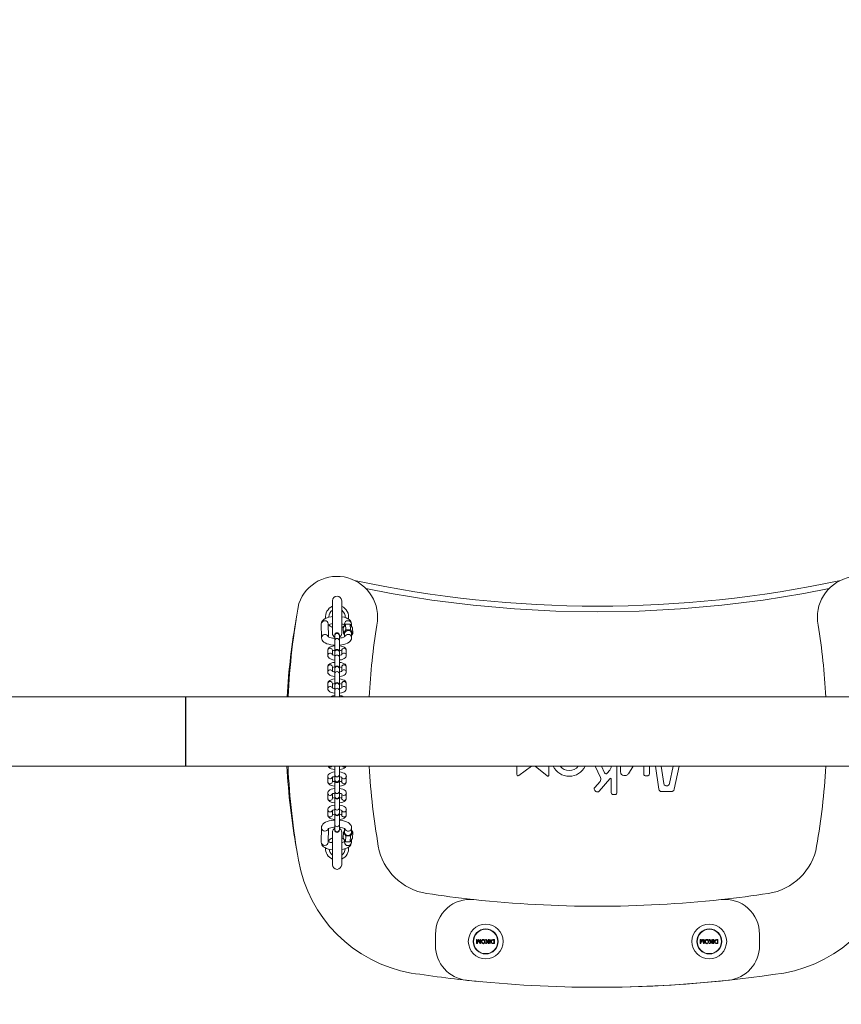
# Model space of a CAD drawing. Units: millimetres. Extents: x -571 to 13441, y -253 to 11244.
# Drawn here: x 11192 to 11902, y 4242 to 5092 of the extents above; entities that cross this region are included whole.
import ezdxf

# ---------------------------------------------------------------- set-up
doc = ezdxf.new("R2010")
doc.units = ezdxf.units.MM
doc.layers.add('DiKom', color=7, linetype='Continuous')
doc.styles.add('style1', font='arial.ttf', dxfattribs={"width": 0.8})
doc.dimstyles.new('1-50', dxfattribs={"dimtxt": 400, "dimasz": 200, "dimexe": 100, "dimexo": 0, "dimgap": 200, "dimtad": 1, "dimtxsty": 'style1', "dimcen": 200, "dimclrd": 7, "dimclre": 7, "dimclrt": 7, "dimadec": 1, "dimazin": 2, "dimtfac": 1, "dimtmove": 0, "dimatfit": 2, "dimfxl": 0, "dimlwd": 25, "dimlwe": 18, "dimarcsym": 0})

# ---------------------------------------------------------------- blocks, each defined once
blk = doc.blocks.new('*D314')
at = {"layer": 'DiKom', "color": 7, "lineweight": 18, "transparency": 16777216}
for p, q in [((13441.22, 5092.35), (13441.22, -253.22)), ((868.22, 4585.42), (868.22, -253.22))]:
    blk.add_line(p, q, dxfattribs=at)
at = {"layer": 'DiKom', "color": 7, "lineweight": 25, "transparency": 16777216}
blk.add_line((13241.22, -153.22), (1068.22, -153.22), dxfattribs=at)
at = {"layer": 'DiKom', "color": 7, "transparency": 16777216}
for points in [[(1068.22, -119.88), (1068.22, -186.55), (868.22, -153.22)], [(13241.22, -119.88), (13241.22, -186.55), (13441.22, -153.22)]]:
    blk.add_solid(points, dxfattribs=at)
at = {"layer": 'DiKom', "color": 7, "transparency": 16777216, "insert": (9315.2, 251.01), "char_height": 400, "attachment_point": 5, "style": 'style1'}
blk.add_mtext('12600', dxfattribs=at)
blk = doc.blocks.new('*D315')
at = {"layer": 'DiKom', "color": 7, "lineweight": 18, "transparency": 16777216}
for p, q in [((2868.22, 4858.42), (2868.22, 1915.45)), ((12968.22, 4858.42), (12968.22, 1915.45))]:
    blk.add_line(p, q, dxfattribs=at)
at = {"layer": 'DiKom', "color": 7, "lineweight": 25, "transparency": 16777216}
blk.add_line((3068.22, 2015.45), (12768.22, 2015.45), dxfattribs=at)
at = {"layer": 'DiKom', "color": 7, "transparency": 16777216}
for points in [[(3068.22, 2048.78), (3068.22, 1982.12), (2868.22, 2015.45)], [(12768.22, 2048.78), (12768.22, 1982.12), (12968.22, 2015.45)]]:
    blk.add_solid(points, dxfattribs=at)
at = {"layer": 'DiKom', "color": 7, "transparency": 16777216, "insert": (9306.7, 2419.68), "char_height": 400, "attachment_point": 5, "style": 'style1'}
blk.add_mtext('10100', dxfattribs=at)

msp = doc.modelspace()

# ---------------------------------------------------------------- linework, layer by layer
at = {"layer": 'DiKom', "color": 7, "linetype": 'Continuous', "lineweight": 15}
for p, q in [((11462.216, 4590.57), (11462.216, 4562.57)), ((11470.216, 4562.57), (11470.216, 4590.57)), ((11452.62, 4570.467), (11452.787, 4558.558)), ((11458.776, 4559.384), (11458.619, 4570.551)), ((11473.657, 4570.297), (11471.643, 4567.029)), ((11471.643, 4567.029), (11471.712, 4562.125)), ((11472.619, 4570.495), (11472.645, 4568.656)), ((11477.682, 4570.303), (11473.657, 4570.297)), ((11473.726, 4565.393), (11473.657, 4570.297)), ((11477.751, 4565.399), (11477.682, 4570.303)), ((11479.694, 4567.04), (11477.682, 4570.303)), ((11478.645, 4568.742), (11478.619, 4570.579)), ((11479.763, 4562.136), (11479.694, 4567.04)), ((11464.216, 4560.868), (11464.216, 4560.468)), ((11464.216, 4560.468), (11464.216, 4556.16)), ((11468.216, 4560.468), (11468.216, 4560.868)), ((11468.216, 4556.16), (11468.216, 4560.468)), ((11473.726, 4565.393), (11471.712, 4562.125)), ((11471.712, 4562.125), (11472.761, 4560.423)), ((11472.738, 4562.089), (11472.776, 4559.366)), ((11477.751, 4565.399), (11473.726, 4565.393)), ((11479.763, 4562.136), (11477.751, 4565.399)), ((11478.786, 4558.67), (11478.737, 4562.173)), ((11478.76, 4560.509), (11479.763, 4562.136)), ((11464.216, 4556.16), (11464.216, 4546.509)), ((11468.216, 4546.509), (11468.216, 4556.16)), ((11458.216, 4547.689), (11458.216, 4543.381)), ((11462.216, 4543.927), (11462.216, 4547.689)), ((11464.216, 4546.509), (11464.216, 4546.109)), ((11464.216, 4546.109), (11464.216, 4541.801)), ((11464.216, 4541.801), (11464.216, 4532.15)), ((11468.216, 4546.109), (11468.216, 4546.509)), ((11468.216, 4541.801), (11468.216, 4546.109)), ((11468.216, 4532.15), (11468.216, 4541.801)), ((11470.216, 4547.689), (11470.217, 4547.748)), ((11470.216, 4547.689), (11470.216, 4543.924)), ((11474.216, 4543.381), (11474.216, 4547.689)), ((11458.216, 4533.329), (11458.216, 4529.022)), ((11462.216, 4529.568), (11462.216, 4533.329)), ((11470.216, 4533.329), (11470.217, 4533.389)), ((11470.216, 4533.329), (11470.216, 4529.565)), ((11474.216, 4529.022), (11474.216, 4533.329)), ((11464.216, 4532.15), (11464.216, 4531.75)), ((11464.216, 4531.75), (11464.216, 4527.442)), ((11464.216, 4527.442), (11464.216, 4517.791)), ((11468.216, 4531.75), (11468.216, 4532.15)), ((11468.216, 4527.442), (11468.216, 4531.75)), ((11468.216, 4517.791), (11468.216, 4527.442)), ((11458.216, 4518.97), (11458.216, 4514.662)), ((11462.216, 4515.209), (11462.216, 4518.97)), ((11464.216, 4517.791), (11464.216, 4517.391)), ((11464.216, 4517.391), (11464.216, 4513.083)), ((11468.216, 4517.391), (11468.216, 4517.791)), ((11468.216, 4513.083), (11468.216, 4517.391)), ((11470.216, 4518.97), (11470.217, 4519.03)), ((11470.216, 4518.97), (11470.216, 4515.206)), ((11474.216, 4514.662), (11474.216, 4518.97)), ((12501.196, 4507.545), (8941.216, 4507.545)), ((11464.216, 4513.083), (11464.216, 4507.545)), ((11468.216, 4507.545), (11468.216, 4513.083)), ((8941.216, 4447.545), (12501.196, 4447.545)), ((11464.216, 4447.545), (11464.216, 4440.257)), ((11468.216, 4440.257), (11468.216, 4447.545)), ((11621.662, 4440.428), (11621.662, 4447.545)), ((11634.123, 4447.545), (11623.253, 4439.621)), ((11647.68, 4439.422), (11637.469, 4447.545)), ((11649.221, 4447.545), (11649.221, 4440.167)), ((11693.867, 4437.808), (11689.205, 4447.545)), ((11694.66, 4447.545), (11697.376, 4441.871)), ((11707.979, 4447.545), (11707.979, 4425.091)), ((11711.046, 4443.423), (11711.046, 4447.545)), ((11722.151, 4447.545), (11717.86, 4441.14)), ((11731.121, 4441.228), (11731.121, 4447.545)), ((11736.042, 4447.545), (11736.042, 4441.228)), ((11744.259, 4427.698), (11741.273, 4447.545)), ((11746.213, 4447.545), (11748.403, 4432.619)), ((11753.514, 4432.598), (11756.637, 4447.545)), ((11761.644, 4447.545), (11757.44, 4427.677)), ((11464.216, 4440.257), (11464.216, 4435.949)), ((11468.216, 4435.949), (11468.216, 4440.257)), ((11699.513, 4441.585), (11701.77, 4444.201)), ((11714.796, 4439.503), (11713.852, 4439.503)), ((11734.073, 4439.26), (11733.09, 4439.26)), ((11458.216, 4438.677), (11458.216, 4434.369)), ((11462.216, 4434.369), (11462.216, 4438.134)), ((11464.216, 4435.949), (11464.216, 4435.549)), ((11464.216, 4435.549), (11464.216, 4425.898)), ((11468.216, 4435.549), (11468.216, 4435.949)), ((11468.216, 4425.898), (11468.216, 4435.549)), ((11470.216, 4438.131), (11470.216, 4434.369)), ((11474.216, 4434.369), (11474.216, 4438.677)), ((11688.855, 4429.338), (11693.429, 4434.542)), ((11701.77, 4436.674), (11692.578, 4426.123)), ((11703.057, 4425.091), (11703.057, 4436.195)), ((11458.216, 4424.318), (11458.216, 4420.01)), ((11462.216, 4420.01), (11462.216, 4423.775)), ((11464.216, 4425.898), (11464.216, 4421.59)), ((11468.216, 4421.59), (11468.216, 4425.898)), ((11470.216, 4423.771), (11470.216, 4420.01)), ((11474.216, 4420.01), (11474.216, 4424.318)), ((11689.8, 4425.921), (11689.056, 4426.562)), ((11706.011, 4423.123), (11705.026, 4423.123)), ((11755.034, 4425.759), (11746.561, 4425.759)), ((11464.216, 4421.59), (11464.216, 4421.19)), ((11464.216, 4421.19), (11464.216, 4411.538)), ((11468.216, 4421.19), (11468.216, 4421.59)), ((11468.216, 4411.538), (11468.216, 4421.19)), ((11458.216, 4409.959), (11458.216, 4405.651)), ((11462.216, 4405.651), (11462.216, 4409.416)), ((11464.216, 4411.538), (11464.216, 4407.231)), ((11464.216, 4407.231), (11464.216, 4406.831)), ((11464.216, 4406.831), (11464.216, 4397.179)), ((11468.216, 4407.231), (11468.216, 4411.538)), ((11468.216, 4406.831), (11468.216, 4407.231)), ((11468.216, 4397.179), (11468.216, 4406.831)), ((11470.216, 4409.412), (11470.216, 4405.651)), ((11474.216, 4405.651), (11474.216, 4409.959)), ((11464.216, 4397.179), (11464.216, 4392.871)), ((11468.216, 4392.871), (11468.216, 4397.179)), ((11452.787, 4394.486), (11452.62, 4381.986)), ((11458.619, 4381.906), (11458.778, 4393.753)), ((11462.216, 4390.57), (11462.216, 4362.57)), ((11464.216, 4392.871), (11464.216, 4392.472)), ((11468.216, 4392.472), (11468.216, 4392.871)), ((11470.216, 4362.57), (11470.216, 4390.57)), ((11471.643, 4385.588), (11471.712, 4390.736)), ((11472.76, 4392.42), (11471.712, 4390.736)), ((11471.712, 4390.736), (11473.723, 4387.489)), ((11472.778, 4393.757), (11472.738, 4390.767)), ((11477.749, 4387.48), (11479.763, 4390.718)), ((11478.737, 4390.687), (11478.786, 4394.363)), ((11479.763, 4390.718), (11478.759, 4392.338)), ((11479.763, 4390.718), (11479.694, 4385.571)), ((11462.216, 4382.283), (11461.521, 4381.631)), ((11471.643, 4385.588), (11473.654, 4382.342)), ((11472.647, 4383.968), (11472.619, 4381.944)), ((11473.723, 4387.489), (11473.654, 4382.342)), ((11473.654, 4382.342), (11477.68, 4382.333)), ((11473.723, 4387.489), (11477.749, 4387.48)), ((11477.749, 4387.48), (11477.68, 4382.333)), ((11477.68, 4382.333), (11479.694, 4385.571)), ((11478.619, 4381.863), (11478.646, 4383.886)), ((11551.244, 4302.664), (11551.244, 4292.624)), ((11586.816, 4297.91), (11587.271, 4297.91)), ((11586.816, 4294.41), (11586.816, 4297.91)), ((11587.447, 4294.41), (11586.816, 4294.41)), ((11587.271, 4297.91), (11587.271, 4294.983)), ((11587.271, 4294.983), (11587.28, 4294.983)), ((11587.28, 4294.983), (11588.277, 4297.91)), ((11588.288, 4296.844), (11587.447, 4294.41)), ((11588.277, 4297.91), (11588.735, 4297.91)), ((11588.485, 4297.405), (11588.475, 4297.405)), ((11589.472, 4294.41), (11588.644, 4296.887)), ((11588.735, 4297.91), (11589.711, 4294.935)), ((11590.18, 4294.41), (11589.472, 4294.41)), ((11589.711, 4294.935), (11589.725, 4294.935)), ((11589.725, 4297.91), (11590.18, 4297.91)), ((11589.725, 4294.935), (11589.725, 4297.91)), ((11590.18, 4297.91), (11590.18, 4294.41)), ((11594.35, 4297.91), (11594.964, 4297.91)), ((11594.35, 4297.91), (11595.887, 4295.814)), ((11595.887, 4295.814), (11594.384, 4294.41)), ((11595.024, 4294.41), (11594.384, 4294.41)), ((11594.964, 4297.91), (11596.223, 4296.128)), ((11596.816, 4296.085), (11595.024, 4294.41)), ((11596.223, 4296.128), (11596.816, 4296.683)), ((11596.816, 4297.91), (11597.271, 4297.91)), ((11596.816, 4296.683), (11596.816, 4297.91)), ((11596.816, 4294.41), (11596.816, 4296.085)), ((11597.271, 4294.41), (11596.816, 4294.41)), ((11597.271, 4297.91), (11597.271, 4294.41)), ((11598.089, 4294.41), (11598.089, 4297.91)), ((11598.089, 4297.91), (11598.544, 4297.91)), ((11598.544, 4294.41), (11598.089, 4294.41)), ((11598.544, 4297.91), (11598.544, 4294.41)), ((11600.867, 4297.91), (11602.134, 4297.91)), ((11600.912, 4297.501), (11601.68, 4297.501)), ((11602.134, 4294.41), (11600.92, 4294.41)), ((11601.68, 4294.819), (11600.927, 4294.819)), ((11601.68, 4297.501), (11601.68, 4294.819)), ((11602.134, 4297.91), (11602.134, 4294.41)), ((11779.998, 4297.91), (11780.452, 4297.91)), ((11779.998, 4294.41), (11779.998, 4297.91)), ((11780.628, 4294.41), (11779.998, 4294.41)), ((11780.452, 4297.91), (11780.452, 4294.983)), ((11780.452, 4294.983), (11780.461, 4294.983)), ((11780.461, 4294.983), (11781.458, 4297.91)), ((11781.469, 4296.844), (11780.628, 4294.41)), ((11781.458, 4297.91), (11781.917, 4297.91)), ((11781.666, 4297.405), (11781.657, 4297.405)), ((11782.653, 4294.41), (11781.826, 4296.887)), ((11781.917, 4297.91), (11782.892, 4294.935)), ((11783.361, 4294.41), (11782.653, 4294.41)), ((11782.892, 4294.935), (11782.907, 4294.935)), ((11782.907, 4297.91), (11783.361, 4297.91)), ((11782.907, 4294.935), (11782.907, 4297.91)), ((11783.361, 4297.91), (11783.361, 4294.41)), ((11787.532, 4297.91), (11788.145, 4297.91)), ((11787.532, 4297.91), (11789.068, 4295.814)), ((11789.068, 4295.814), (11787.566, 4294.41)), ((11788.206, 4294.41), (11787.566, 4294.41)), ((11788.145, 4297.91), (11789.405, 4296.128)), ((11789.998, 4296.085), (11788.206, 4294.41)), ((11789.405, 4296.128), (11789.998, 4296.683)), ((11789.998, 4297.91), (11790.452, 4297.91)), ((11789.998, 4296.683), (11789.998, 4297.91)), ((11789.998, 4294.41), (11789.998, 4296.085)), ((11790.452, 4294.41), (11789.998, 4294.41)), ((11790.452, 4297.91), (11790.452, 4294.41)), ((11791.27, 4294.41), (11791.27, 4297.91)), ((11791.27, 4297.91), (11791.725, 4297.91)), ((11791.725, 4294.41), (11791.27, 4294.41)), ((11791.725, 4297.91), (11791.725, 4294.41)), ((11794.049, 4297.91), (11795.316, 4297.91)), ((11794.093, 4297.501), (11794.861, 4297.501)), ((11795.316, 4294.41), (11794.101, 4294.41)), ((11794.861, 4294.819), (11794.108, 4294.819)), ((11794.861, 4297.501), (11794.861, 4294.819)), ((11795.316, 4297.91), (11795.316, 4294.41)), ((11831.188, 4292.624), (11831.188, 4302.664))]:
    msp.add_line(p, q, dxfattribs=at)
at = {"layer": 'DiKom'}
msp.add_line((11335.719, 4447.545), (11335.719, 4507.545), dxfattribs=at)
at = {"layer": 'DiKom', "color": 7, "linetype": 'Continuous', "lineweight": 15, "flags": 128}
for points in [[(11491.06, 4601.127), (11512.956, 4596.779), (11548.2, 4591.071), (11583.697, 4586.611), (11619.434, 4583.41), (11655.291, 4581.486), (11691.216, 4580.843), (11727.142, 4581.486), (11762.998, 4583.41), (11798.735, 4586.611), (11834.233, 4591.072), (11869.476, 4596.779), (11891.362, 4601.126)], [(11462.216, 4576.825), (11461.002, 4576.675), (11459.225, 4576.322), (11457.566, 4575.837), (11456.032, 4575.191), (11454.767, 4574.415), (11453.846, 4573.58), (11453.187, 4572.664), (11452.771, 4571.65), (11452.62, 4570.467)], [(11478.619, 4570.579), (11478.459, 4571.674), (11478.041, 4572.675), (11477.419, 4573.544), (11476.591, 4574.318), (11475.499, 4575.031), (11474.071, 4575.686), (11472.385, 4576.224), (11470.58, 4576.615), (11470.216, 4576.665)], [(11452.787, 4558.558), (11452.946, 4557.463), (11453.365, 4556.462), (11453.987, 4555.593), (11454.815, 4554.82), (11455.907, 4554.106), (11457.335, 4553.451), (11459.021, 4552.913), (11460.826, 4552.522), (11462.712, 4552.265), (11464.216, 4552.162)], [(11464.216, 4558.17), (11463.83, 4558.188), (11462.335, 4558.356), (11461, 4558.605), (11459.895, 4558.907), (11459.083, 4559.221), (11458.648, 4559.452), (11458.477, 4559.574), (11458.488, 4559.561)], [(11468.216, 4552.214), (11468.534, 4552.232), (11470.404, 4552.462), (11472.181, 4552.815), (11473.84, 4553.3), (11475.374, 4553.946), (11476.639, 4554.723), (11477.56, 4555.557), (11478.219, 4556.473), (11478.635, 4557.487), (11478.786, 4558.67)], [(11464.216, 4551.722), (11463.898, 4551.695), (11462.479, 4551.439), (11461.17, 4551.047), (11459.979, 4550.473), (11459.16, 4549.836), (11458.607, 4549.123), (11458.285, 4548.303), (11458.216, 4547.689)], [(11474.216, 4547.689), (11474.069, 4548.582), (11473.683, 4549.347), (11473.116, 4549.983), (11472.342, 4550.54), (11471.268, 4551.045), (11469.911, 4551.449), (11468.447, 4551.706), (11468.216, 4551.725)], [(11458.216, 4543.381), (11458.363, 4542.487), (11458.749, 4541.722), (11459.315, 4541.087), (11460.09, 4540.529), (11461.163, 4540.025), (11462.521, 4539.62), (11463.985, 4539.363), (11464.216, 4539.345)], [(11464.216, 4543.379), (11463.446, 4543.512), (11462.632, 4543.746), (11462.176, 4543.945), (11461.989, 4544.062), (11462, 4544.048)], [(11470.426, 4544.045), (11470.431, 4544.054), (11470.215, 4543.923), (11469.741, 4543.725), (11468.999, 4543.515), (11468.216, 4543.376)], [(11468.216, 4539.347), (11468.534, 4539.375), (11469.953, 4539.63), (11471.262, 4540.022), (11472.453, 4540.596), (11473.272, 4541.233), (11473.824, 4541.946), (11474.147, 4542.766), (11474.216, 4543.381)], [(11464.216, 4537.363), (11463.898, 4537.336), (11462.479, 4537.08), (11461.17, 4536.688), (11459.979, 4536.114), (11459.16, 4535.477), (11458.607, 4534.764), (11458.285, 4533.944), (11458.216, 4533.329)], [(11474.216, 4533.329), (11474.069, 4534.223), (11473.683, 4534.988), (11473.116, 4535.623), (11472.342, 4536.181), (11471.268, 4536.685), (11469.911, 4537.09), (11468.447, 4537.347), (11468.216, 4537.365)], [(11458.216, 4529.022), (11458.363, 4528.128), (11458.749, 4527.363), (11459.315, 4526.728), (11460.09, 4526.17), (11461.163, 4525.665), (11462.521, 4525.261), (11463.985, 4525.004), (11464.216, 4524.986)], [(11464.216, 4529.02), (11463.446, 4529.153), (11462.632, 4529.387), (11462.176, 4529.586), (11461.989, 4529.703), (11462, 4529.689)], [(11470.426, 4529.685), (11470.431, 4529.694), (11470.215, 4529.564), (11469.741, 4529.366), (11468.999, 4529.156), (11468.216, 4529.017)], [(11468.216, 4524.988), (11468.534, 4525.015), (11469.953, 4525.271), (11471.262, 4525.663), (11472.453, 4526.237), (11473.272, 4526.874), (11473.824, 4527.587), (11474.147, 4528.407), (11474.216, 4529.022)], [(11464.216, 4523.004), (11463.898, 4522.976), (11462.479, 4522.721), (11461.17, 4522.329), (11459.979, 4521.755), (11459.16, 4521.117), (11458.607, 4520.405), (11458.285, 4519.585), (11458.216, 4518.97)], [(11464.216, 4514.66), (11463.446, 4514.794), (11462.632, 4515.028), (11462.176, 4515.226), (11461.989, 4515.344), (11462, 4515.33)], [(11474.216, 4518.97), (11474.069, 4519.864), (11473.683, 4520.629), (11473.116, 4521.264), (11472.342, 4521.822), (11471.268, 4522.326), (11469.911, 4522.731), (11468.447, 4522.988), (11468.216, 4523.006)], [(11470.426, 4515.326), (11470.431, 4515.335), (11470.215, 4515.205), (11469.741, 4515.007), (11468.999, 4514.797), (11468.216, 4514.658)], [(11458.216, 4514.662), (11458.363, 4513.769), (11458.749, 4513.004), (11459.315, 4512.368), (11460.09, 4511.811), (11461.163, 4511.306), (11462.521, 4510.902), (11463.985, 4510.645), (11464.216, 4510.626)], [(11468.216, 4510.629), (11468.534, 4510.656), (11469.953, 4510.912), (11471.262, 4511.304), (11472.453, 4511.877), (11473.272, 4512.515), (11473.824, 4513.228), (11474.147, 4514.048), (11474.216, 4514.662)], [(11458.509, 4447.545), (11458.749, 4447.07), (11459.315, 4446.435), (11460.09, 4445.877), (11461.163, 4445.372), (11462.521, 4444.968), (11463.985, 4444.711), (11464.216, 4444.693)], [(11468.216, 4444.695), (11468.534, 4444.722), (11469.953, 4444.978), (11471.262, 4445.37), (11472.453, 4445.944), (11473.272, 4446.581), (11473.824, 4447.294), (11473.923, 4447.545)], [(11464.216, 4442.711), (11463.898, 4442.683), (11462.479, 4442.428), (11461.17, 4442.036), (11459.979, 4441.462), (11459.16, 4440.824), (11458.607, 4440.112), (11458.285, 4439.292), (11458.216, 4438.677)], [(11474.216, 4438.677), (11474.069, 4439.571), (11473.683, 4440.336), (11473.116, 4440.971), (11472.342, 4441.529), (11471.268, 4442.033), (11469.911, 4442.438), (11468.447, 4442.695), (11468.216, 4442.713)], [(11623.253, 4439.621), (11622.704, 4439.342), (11622.437, 4439.306), (11622.171, 4439.36), (11621.971, 4439.492), (11621.833, 4439.667), (11621.703, 4440.014), (11621.662, 4440.428)], [(11649.221, 4440.167), (11649.122, 4439.552), (11649.004, 4439.335), (11648.821, 4439.165), (11648.613, 4439.086), (11648.411, 4439.079), (11648.088, 4439.169), (11647.68, 4439.422)], [(11713.852, 4439.503), (11712.885, 4439.808), (11712.087, 4440.439), (11711.453, 4441.463), (11711.055, 4443.155), (11711.046, 4443.423)], [(11733.09, 4439.26), (11732.271, 4439.371), (11731.822, 4439.591), (11731.474, 4439.954), (11731.342, 4440.195)], [(11736.042, 4441.228), (11735.931, 4440.409), (11735.711, 4439.961), (11735.348, 4439.613), (11735.107, 4439.481)], [(11458.216, 4434.369), (11458.363, 4433.476), (11458.749, 4432.711), (11459.315, 4432.075), (11460.09, 4431.518), (11461.163, 4431.013), (11462.521, 4430.609), (11463.985, 4430.352), (11464.216, 4430.333)], [(11462.006, 4438.013), (11462, 4438.004), (11462.217, 4438.135), (11462.691, 4438.333), (11463.433, 4438.543), (11464.216, 4438.682)], [(11468.216, 4438.679), (11468.986, 4438.546), (11469.799, 4438.312), (11470.256, 4438.113), (11470.442, 4437.996), (11470.431, 4438.01)], [(11468.216, 4430.336), (11468.534, 4430.363), (11469.953, 4430.619), (11471.262, 4431.011), (11472.453, 4431.584), (11473.272, 4432.222), (11473.824, 4432.935), (11474.147, 4433.755), (11474.216, 4434.369)], [(11703.057, 4436.195), (11703, 4436.711), (11702.929, 4436.901), (11702.81, 4437.066), (11702.702, 4437.138), (11702.576, 4437.17), (11702.42, 4437.154), (11702.194, 4437.053), (11701.813, 4436.722), (11701.77, 4436.674)], [(11464.216, 4428.352), (11463.898, 4428.324), (11462.479, 4428.069), (11461.17, 4427.676), (11459.979, 4427.103), (11459.16, 4426.465), (11458.607, 4425.753), (11458.285, 4424.932), (11458.216, 4424.318)], [(11462.006, 4423.654), (11462, 4423.645), (11462.217, 4423.775), (11462.691, 4423.973), (11463.433, 4424.184), (11464.216, 4424.323)], [(11474.216, 4424.318), (11474.069, 4425.212), (11473.683, 4425.977), (11473.116, 4426.612), (11472.342, 4427.169), (11471.268, 4427.674), (11469.911, 4428.078), (11468.447, 4428.335), (11468.216, 4428.354)], [(11468.216, 4424.32), (11468.986, 4424.187), (11469.799, 4423.953), (11470.256, 4423.754), (11470.442, 4423.637), (11470.431, 4423.651)], [(11705.026, 4423.123), (11704.206, 4423.235), (11703.758, 4423.454), (11703.41, 4423.817), (11703.279, 4424.058)], [(11707.979, 4425.091), (11707.868, 4424.272), (11707.648, 4423.824), (11707.286, 4423.477), (11707.044, 4423.345)], [(11458.216, 4420.01), (11458.363, 4419.116), (11458.749, 4418.352), (11459.315, 4417.716), (11460.09, 4417.159), (11461.163, 4416.654), (11462.521, 4416.25), (11463.985, 4415.993), (11464.216, 4415.974)], [(11464.216, 4413.993), (11463.898, 4413.965), (11462.479, 4413.709), (11461.17, 4413.317), (11459.979, 4412.744), (11459.16, 4412.106), (11458.607, 4411.394), (11458.285, 4410.573), (11458.216, 4409.959)], [(11468.216, 4415.977), (11468.534, 4416.004), (11469.953, 4416.26), (11471.262, 4416.652), (11472.453, 4417.225), (11473.272, 4417.863), (11473.824, 4418.575), (11474.147, 4419.396), (11474.216, 4420.01)], [(11474.216, 4409.959), (11474.069, 4410.853), (11473.683, 4411.617), (11473.116, 4412.253), (11472.342, 4412.81), (11471.268, 4413.315), (11469.911, 4413.719), (11468.447, 4413.976), (11468.216, 4413.995)], [(11458.216, 4405.651), (11458.363, 4404.757), (11458.749, 4403.993), (11459.315, 4403.357), (11460.09, 4402.8), (11461.163, 4402.295), (11462.521, 4401.891), (11463.985, 4401.634), (11464.216, 4401.615)], [(11462.006, 4409.295), (11462, 4409.286), (11462.217, 4409.416), (11462.691, 4409.614), (11463.433, 4409.825), (11464.216, 4409.964)], [(11468.216, 4409.961), (11468.986, 4409.828), (11469.799, 4409.593), (11470.256, 4409.395), (11470.442, 4409.277), (11470.431, 4409.292)], [(11468.216, 4401.617), (11468.534, 4401.645), (11469.953, 4401.901), (11471.262, 4402.293), (11472.453, 4402.866), (11473.272, 4403.504), (11473.824, 4404.216), (11474.147, 4405.037), (11474.216, 4405.651)], [(11464.216, 4401.045), (11463.175, 4400.988), (11461.291, 4400.754), (11459.498, 4400.393), (11457.821, 4399.893), (11456.272, 4399.229), (11454.861, 4398.333), (11453.953, 4397.463), (11453.308, 4396.512), (11452.913, 4395.47), (11452.787, 4394.486)], [(11478.786, 4394.363), (11478.665, 4395.447), (11478.273, 4396.49), (11477.667, 4397.402), (11476.85, 4398.216), (11475.775, 4398.964), (11474.377, 4399.65), (11472.707, 4400.222), (11470.905, 4400.643), (11469.019, 4400.924), (11468.216, 4400.986)], [(11458.537, 4393.594), (11458.525, 4393.578), (11458.688, 4393.703), (11459.107, 4393.939), (11459.803, 4394.23), (11460.775, 4394.527), (11461.994, 4394.788), (11463.404, 4394.982), (11464.216, 4395.037)], [(11468.216, 4394.971), (11469.541, 4394.792), (11470.82, 4394.517), (11471.853, 4394.195), (11472.522, 4393.906), (11472.914, 4393.677), (11473.051, 4393.569), (11473.042, 4393.582)], [(11452.62, 4381.986), (11452.741, 4380.903), (11453.133, 4379.859), (11453.739, 4378.948), (11454.556, 4378.134), (11455.631, 4377.386), (11457.029, 4376.7), (11458.699, 4376.128), (11460.501, 4375.707), (11462.216, 4375.451)], [(11470.216, 4375.615), (11471.908, 4375.957), (11473.585, 4376.456), (11475.134, 4377.12), (11476.545, 4378.017), (11477.453, 4378.886), (11478.098, 4379.838), (11478.493, 4380.88), (11478.619, 4381.863)], [(11599.225, 4296.141), (11599.376, 4297.016), (11599.592, 4297.408), (11599.852, 4297.658), (11600.176, 4297.814), (11600.867, 4297.91)], [(11599.68, 4296.131), (11599.762, 4296.781), (11599.9, 4297.084), (11600.079, 4297.287), (11600.371, 4297.443), (11600.801, 4297.499), (11600.912, 4297.501)], [(11792.407, 4296.141), (11792.558, 4297.016), (11792.773, 4297.408), (11793.033, 4297.658), (11793.357, 4297.814), (11794.049, 4297.91)], [(11792.861, 4296.131), (11792.943, 4296.781), (11793.082, 4297.084), (11793.26, 4297.287), (11793.552, 4297.443), (11793.982, 4297.499), (11794.093, 4297.501)]]:
    msp.add_lwpolyline(points, dxfattribs=at)
at = {"layer": 'DiKom', "color": 7, "linetype": 'Continuous', "lineweight": 15}
for centre in [(11594.625, 4296.278), (11787.806, 4296.278)]:
    msp.add_circle(centre, 15, dxfattribs=at)
at = {"layer": 'DiKom', "color": 7, "linetype": 'Continuous', "lineweight": 15, "extrusion": (3.4445e-15, -8.68039e-18, -1)}
for centre, radius in [((-11594.625, 4296.278), 10.8), ((-11594.625, 4296.278), 10.5), ((-11787.806, 4296.278), 10.8), ((-11787.806, 4296.278), 10.5)]:
    msp.add_circle(centre, radius, dxfattribs=at)
at = {"layer": 'DiKom', "color": 7, "linetype": 'Continuous', "lineweight": 15}
for centre, radius, start, end in [((11466.216, 4576.57), 35, 348.455145, 160.534046), ((11916.216, 4576.57), 35, 19.465954, 191.544855), ((11691.216, 5585.843), 1000, 257.888946, 282.111054), ((11466.216, 4590.57), 4, 0, 180), ((12049.025, 4476.583), 625.848, 169.723515, 177.164345), ((11466.216, 4576.57), 10, 113.497338, 187.128546), ((11466.216, 4576.57), 10, 349.480014, 66.502662), ((11981.057, 4476.57), 558.861, 169.680773, 176.822754), ((11466.157, 4576.579), 6.941, 124.753102, 180.077226), ((11466.216, 4576.57), 7, 355.111732, 55.150095), ((11455.622, 4570.289), 3.008, 5.008495, 176.602769), ((11463.399, 4559.592), 11.252, 95.662447, 115.219491), ((11466.216, 4576.57), 10, 222.228737, 246.502662), ((11466.216, 4576.57), 10, 293.497338, 309.985287), ((11468.58, 4561.657), 9.06, 63.338413, 79.595606), ((11475.622, 4570.317), 3.008, 5.008495, 176.602769), ((12072.824, 4478.196), 579.564, 170.929377, 177.097326), ((11309.608, 4478.196), 579.564, 2.902674, 9.070623), ((11455.809, 4558.352), 3.052, 25.279503, 176.120212), ((11466.216, 4562.57), 4, 180, 240), ((11466.143, 4560.39), 1.947, 87.841174, 177.686921), ((11466.216, 4560.868), 2, 0, 180), ((11466.217, 4556.018), 2.006, 4.056792, 175.943208), ((11466.289, 4560.39), 1.947, 2.313079, 92.158826), ((11466.216, 4562.57), 4, 300, 0), ((11467.689, 4570.002), 11.778, 272.563049, 297.706773), ((11475.74, 4561.91), 3.008, 5.008495, 176.602769), ((11475.72, 4558.454), 2.985, 88.696346, 159.967079), ((11475.888, 4558.522), 2.918, 2.92066, 91.972241), ((11460.217, 4547.547), 2.006, 4.056792, 175.943208), ((11472.215, 4547.529), 2.01, 4.540454, 173.755535), ((11460.228, 4543.203), 2.041, 26.00959, 174.995101), ((11464.709, 4541.848), 5.866, 94.825539, 115.436548), ((11466.143, 4546.03), 1.947, 87.841174, 177.686921), ((11466.216, 4546.509), 2, 0, 180), ((11466.217, 4541.659), 2.006, 4.056792, 175.943208), ((11466.289, 4546.03), 1.947, 2.313079, 92.158826), ((11467.825, 4542.217), 5.487, 63.830728, 85.916809), ((11472.206, 4543.229), 2.03, 4.196609, 157.363663), ((11460.217, 4533.187), 2.006, 4.056792, 175.943208), ((11464.709, 4527.489), 5.866, 94.825539, 115.436548), ((11466.143, 4531.671), 1.947, 87.841174, 177.686921), ((11466.216, 4532.15), 2, 0, 180), ((11466.289, 4531.671), 1.947, 2.313079, 92.158826), ((11467.825, 4527.858), 5.487, 63.830728, 85.916809), ((11472.215, 4533.17), 2.01, 4.540454, 173.755535), ((11460.228, 4528.844), 2.041, 26.00959, 174.995102), ((11466.217, 4527.3), 2.006, 4.056792, 175.943208), ((11472.206, 4528.87), 2.03, 4.196609, 157.363663), ((11460.228, 4514.484), 2.041, 26.00959, 174.995101), ((11460.217, 4518.828), 2.006, 4.056792, 175.943208), ((11464.709, 4513.13), 5.866, 94.825538, 115.436548), ((11466.143, 4517.312), 1.947, 87.841174, 177.686921), ((11466.216, 4517.791), 2, 0, 180), ((11466.289, 4517.312), 1.947, 2.313079, 92.158826), ((11467.825, 4513.499), 5.487, 63.830728, 85.916809), ((11472.215, 4518.811), 2.01, 4.540454, 173.755535), ((11472.206, 4514.511), 2.03, 4.196608, 157.363663), ((11465.126, 4497.623), 11.059, 94.722224, 116.2126), ((11466.217, 4512.941), 2.006, 4.056792, 175.943208), ((11467.239, 4497.338), 11.352, 64.053181, 85.063249), ((11981.057, 4476.57), 558.861, 182.977065, 190.328296), ((12049.025, 4476.583), 625.848, 182.6594, 190.123023), ((11460.216, 4448.957), 2.094, 222.403233, 317.596767), ((11472.174, 4448.873), 2.012, 221.316087, 271.194095), ((11472.228, 4448.929), 2.067, 269.66442, 317.968856), ((12072.824, 4478.196), 579.564, 183.031594, 189.894075), ((11666.772, 4454.34), 15.341, 206.288955, 333.711045), ((11666.772, 4454.34), 10.341, 221.074572, 318.925428), ((11698.379, 4447.616), 4.679, 345.683704, 359.135657), ((11309.608, 4478.196), 579.564, 350.105925, 356.968406), ((11466.216, 4440.414), 2.006, 184.492278, 355.507722), ((11698.514, 4442.251), 1.201, 198.433571, 326.312489), ((11698.094, 4447.484), 4.929, 318.232339, 347.988722), ((11714.771, 4443.332), 3.832, 272.258258, 287.970291), ((11715.023, 4442.873), 3.324, 286.587093, 328.578904), ((11733.617, 4441.223), 2.496, 179.877667, 204.31747), ((11734.079, 4441.756), 2.497, 269.877474, 294.321223), ((11460.226, 4438.829), 2.03, 184.196608, 337.363663), ((11460.215, 4434.511), 2.006, 184.056792, 355.943208), ((11464.607, 4439.841), 5.487, 243.830728, 265.916809), ((11466.216, 4436.106), 2.006, 184.492278, 355.507722), ((11466.216, 4435.549), 2, 180, 0), ((11467.722, 4440.21), 5.866, 274.825538, 295.436548), ((11472.143, 4434.448), 1.947, 182.313079, 272.158826), ((11472.204, 4438.855), 2.041, 205.786645, 354.999386), ((11472.289, 4434.448), 1.947, 267.841174, 357.686921), ((11690.808, 4436.554), 3.307, 322.508085, 22.284376), ((11750.423, 4432.791), 2.027, 184.862714, 249.870584), ((11750.861, 4433.688), 3.011, 248.471095, 272.165), ((11750.958, 4433.374), 2.695, 268.899257, 343.273267), ((11460.226, 4424.47), 2.03, 184.196608, 337.363663), ((11466.216, 4426.055), 2.006, 184.492278, 355.507722), ((11472.204, 4424.496), 2.041, 205.786645, 354.999386), ((11690.349, 4428.051), 1.972, 139.269706, 229.015599), ((11691.087, 4427.418), 1.975, 229.296439, 319.015128), ((11705.552, 4425.085), 2.495, 179.875366, 204.324495), ((11706.016, 4425.621), 2.497, 269.879084, 294.298229), ((11746.628, 4428.174), 2.417, 191.362726, 267.955166), ((11755.029, 4428.588), 2.831, 272.006896, 292.600171), ((11755.37, 4427.892), 2.081, 292.82569, 354.071242), ((11460.215, 4420.152), 2.006, 184.056792, 355.943208), ((11464.607, 4425.482), 5.487, 243.830727, 265.916809), ((11466.216, 4421.747), 2.006, 184.492278, 355.507722), ((11466.216, 4421.19), 2, 180, 0), ((11467.722, 4425.85), 5.866, 274.825538, 295.436548), ((11472.143, 4420.089), 1.947, 182.313079, 272.158826), ((11472.289, 4420.089), 1.947, 267.841174, 357.686921), ((11460.226, 4410.111), 2.03, 184.196608, 337.363663), ((11460.215, 4405.793), 2.006, 184.056792, 355.943208), ((11464.607, 4411.123), 5.487, 243.830728, 265.916809), ((11466.216, 4411.695), 2.006, 184.492278, 355.507722), ((11466.216, 4407.388), 2.006, 184.492278, 355.507722), ((11466.216, 4406.831), 2, 180, 0), ((11467.722, 4411.491), 5.866, 274.825538, 295.436548), ((11472.143, 4405.73), 1.947, 182.313079, 272.158826), ((11472.204, 4410.137), 2.041, 205.786645, 354.999386), ((11472.289, 4405.73), 1.947, 267.841174, 357.686921), ((11466.216, 4397.336), 2.006, 184.492278, 355.507722), ((11455.636, 4394.524), 2.871, 180.71364, 272.982243), ((11455.873, 4394.628), 2.973, 268.315818, 338.55965), ((11466.216, 4390.57), 4, 120, 180), ((11466.216, 4393.029), 2.006, 184.492278, 355.507722), ((11466.216, 4392.472), 2, 180, 0), ((11466.216, 4390.57), 4, 0, 60), ((11475.638, 4390.856), 2.92, 181.737095, 271.938023), ((11475.778, 4394.65), 3.051, 200.901037, 354.711189), ((11475.898, 4390.794), 2.862, 266.753631, 357.848157), ((11455.52, 4382.075), 2.92, 181.737095, 271.938023), ((11455.78, 4382.013), 2.862, 266.753631, 357.848157), ((11463.082, 4390.965), 9.495, 241.859813, 264.764671), ((11466.216, 4376.57), 10, 113.497338, 139.295614), ((11466.216, 4376.57), 10, 52.341502, 66.502662), ((11468.738, 4389.754), 8.156, 280.443125, 298.635157), ((11466.216, 4376.57), 7, 49.965518, 55.150095), ((11475.469, 4381.981), 2.872, 180.749903, 272.981385), ((11475.73, 4382.022), 2.911, 267.789289, 356.874459), ((11466.216, 4376.57), 10, 177.246439, 246.502662), ((11465.896, 4376.354), 6.614, 183.194793, 236.195278), ((11466.216, 4376.57), 10, 293.497338, 6.403331), ((11466.216, 4376.57), 7, 304.849905, 358.010255), ((11551.135, 4387.203), 49.999, 189.894739, 261.429681), ((11831.297, 4387.203), 49.999, 278.570319, 350.105261), ((11551.135, 4387.203), 120, 189.894441, 260.018104), ((11466.216, 4362.57), 4, 180, 0), ((11831.297, 4387.203), 120, 279.981896, 350.105559), ((11691.227, 5316.706), 990, 261.429108, 263.764169), ((11691.205, 5316.706), 990, 276.235831, 278.570892), ((11581.244, 4302.664), 30, 83.804427, 180), ((11691.325, 5316.707), 990, 263.804427, 270), ((11691.107, 5316.707), 990, 270, 276.195573), ((11801.188, 4302.664), 30, 0, 96.195573), ((11550.774, 4309.721), 39.663, 341.055125, 341.908831), ((11595.232, 4299.213), 6.986, 194.997909, 199.444438), ((11592.398, 4296.332), 1.636, 83.078176, 185.845446), ((11592.436, 4296.02), 1.672, 175.029024, 277.945811), ((11592.416, 4296.36), 1.206, 79.778859, 189.276647), ((11592.472, 4296.009), 1.256, 172.834987, 259.291859), ((11592.46, 4296.291), 1.677, 356.997622, 96.780619), ((11592.467, 4296.033), 1.676, 264.524528, 5.817627), ((11592.476, 4295.988), 1.224, 262.660649, 10.535391), ((11592.443, 4296.322), 1.241, 354.930871, 80.635364), ((11600.727, 4295.885), 1.523, 170.31979, 284.468315), ((11600.75, 4295.896), 1.096, 167.624057, 280.719353), ((11743.955, 4309.721), 39.663, 341.055125, 341.908831), ((11788.414, 4299.213), 6.986, 194.997909, 199.444438), ((11785.579, 4296.332), 1.636, 83.078175, 185.845446), ((11785.617, 4296.02), 1.672, 175.029024, 277.945812), ((11785.597, 4296.36), 1.206, 79.778859, 189.276648), ((11785.653, 4296.009), 1.256, 172.834987, 259.291858), ((11785.641, 4296.291), 1.677, 356.997622, 96.78062), ((11785.649, 4296.033), 1.676, 264.524527, 5.817626), ((11785.658, 4295.988), 1.224, 262.660649, 10.535391), ((11785.625, 4296.322), 1.241, 354.930871, 80.635363), ((11793.908, 4295.885), 1.523, 170.31979, 284.468316), ((11793.932, 4295.896), 1.096, 167.624057, 280.719352), ((11581.244, 4292.624), 30, 180, 263.848967), ((11801.188, 4292.624), 30, 276.151033, 0), ((11691.321, 5315.04), 1058.336, 261.25062, 264.518175), ((11691.111, 5315.04), 1058.336, 270.552281, 278.74938), ((11691.43, 5315.04), 1058.336, 263.848967, 269.988405), ((11691.002, 5315.04), 1058.336, 270.011595, 276.151033), ((11691.321, 5315.04), 1058.336, 268.789695, 269.447719)]:
    msp.add_arc(centre, radius, start, end, dxfattribs=at)

# ---------------------------------------------------------------- dimensions: what is measured, and where the dimension line sits
at = {"layer": 'DiKom', "color": 3}
dim = msp.add_linear_dim(base=(868.216, -153.218), p1=(13441.216, 5092.354), p2=(868.216, 4585.425), angle=180, text='12600', dimstyle='1-50', dxfattribs=at)
dim.commit()
dim.dimension.update_dxf_attribs({"geometry": '*D314', "text_midpoint": (9315.197, -153.218), "dimtype": 160})
dim = msp.add_linear_dim(base=(12968.216, 2015.45), p1=(2868.216, 4858.425), p2=(12968.216, 4858.425), dimstyle='1-50', dxfattribs=at)
dim.commit()
dim.dimension.update_dxf_attribs({"geometry": '*D315', "text_midpoint": (9306.703, 2015.45), "dimtype": 160})

doc.saveas('drawing.dxf')
